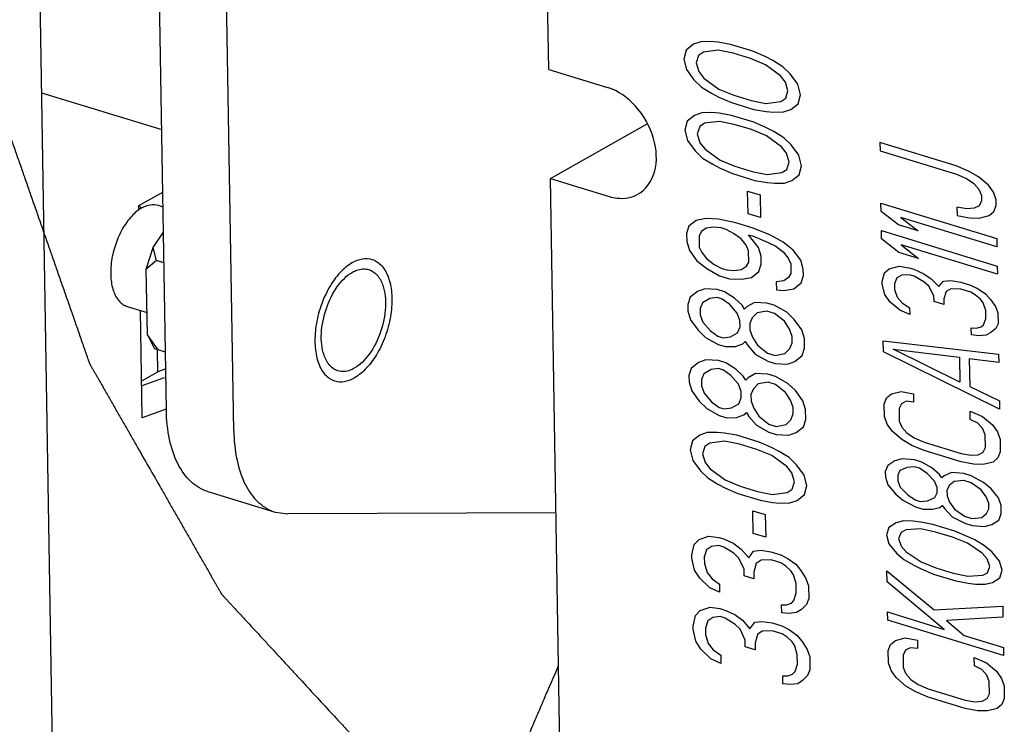
# Paper-space layout '177R0352_4_3' of a CAD drawing. Units: millimetres. Extents: x 0 to 864, y 0 to 559.
# Drawn here: x 660 to 671, y 455 to 463 of the extents above; entities that cross this region are included whole.
import ezdxf

# ---------------------------------------------------------------- set-up
doc = ezdxf.new("R2010")
doc.units = ezdxf.units.MM
doc.header["$LTSCALE"] = 47.498
doc.layers.get('0').update_dxf_attribs({"linetype": 'CONTINUOUS'})
for name, color, linetype in [('002___PRT_ALL_AXES', 7, 'CONTINUOUS'), ('02___PRT_ALL_AXES', 7, 'CONTINUOUS'), ('3_ALL_AXES', 7, 'CONTINUOUS'), ('7_ALL_FEATURES', 7, 'CONTINUOUS'), ('ROUNDS', 7, 'CONTINUOUS')]:
    doc.layers.add(name, color=color, linetype=linetype)

psp = doc.layouts.new('177R0352_4_3')

# ---------------------------------------------------------------- linework, layer by layer
at = {"color": 7, "linetype": 'CONTINUOUS'}
for p, q in [((660.043, 451.833), (659.794, 466.973)), ((661.136, 460.35), (661.254, 460.522)), ((661.06, 460.101), (661.136, 460.35)), ((661.177, 460.201), (661.136, 460.35)), ((661.177, 460.201), (661.06, 460.101)), ((661.26, 460.175), (661.177, 460.201)), ((661.072, 459.359), (661.06, 460.101)), ((661.072, 459.359), (661.154, 459.199)), ((661.194, 459.187), (661.072, 459.359)), ((661.194, 459.187), (661.154, 459.199)), ((661.192, 458.941), (661.188, 459.186)), ((661.277, 459.161), (661.194, 459.187)), ((661.008, 458.837), (661.192, 458.941)), ((661.28, 458.972), (661.192, 458.941)), ((661.264, 458.872), (661.009, 458.781))]:
    psp.add_line(p, q, dxfattribs=at)
at = {"color": 3, "linetype": 'CONTINUOUS'}
for p, q in [((660.976, 460.824), (661.247, 460.977)), ((660.976, 460.775), (660.976, 460.824)), ((660.976, 460.824), (661.007, 460.794)), ((661.015, 458.42), (660.995, 459.634)), ((661.284, 458.516), (661.015, 458.42))]:
    psp.add_line(p, q, dxfattribs=at)
at = {"color": 4, "linetype": 'CONTINUOUS'}
for points, knots in [([(658.652, 465.715), (658.694, 465.494), (658.756, 465.164), (658.839, 464.723), (658.901, 464.393), (658.963, 464.062), (659.025, 463.731), (659.077, 463.456), (659.119, 463.236), (659.15, 463.07), (659.181, 462.905), (659.207, 462.767), (659.228, 462.657), (659.243, 462.575), (659.259, 462.492), (659.272, 462.423), (659.282, 462.368), (659.29, 462.327), (659.296, 462.292), (659.301, 462.265), (659.305, 462.244), (659.309, 462.227), (659.311, 462.213), (659.313, 462.204), (659.314, 462.198), (659.315, 462.193), (659.315, 462.19), (659.316, 462.189), (659.316, 462.187), (659.317, 462.185), (659.318, 462.182), (659.319, 462.178), (659.322, 462.172), (659.324, 462.164), (659.328, 462.155), (659.332, 462.143), (659.339, 462.121), (659.35, 462.09), (659.363, 462.053), (659.376, 462.016), (659.389, 461.979), (659.406, 461.93), (659.427, 461.869), (659.462, 461.77), (659.505, 461.647), (659.556, 461.499), (659.608, 461.351), (659.66, 461.203), (659.711, 461.055), (659.78, 460.858), (659.866, 460.612), (659.952, 460.365), (660.021, 460.168), (660.072, 460.02), (660.124, 459.872), (660.176, 459.724), (660.219, 459.601), (660.253, 459.503), (660.279, 459.429), (660.305, 459.355), (660.326, 459.293), (660.343, 459.244), (660.356, 459.207), (660.369, 459.17), (660.382, 459.133), (660.393, 459.102), (660.4, 459.081), (660.405, 459.068), (660.408, 459.059), (660.41, 459.051), (660.413, 459.045), (660.414, 459.041), (660.415, 459.038), (660.416, 459.036), (660.416, 459.035), (660.417, 459.033), (660.418, 459.031), (660.42, 459.028), (660.423, 459.023), (660.427, 459.016), (660.432, 459.006), (660.44, 458.993), (660.448, 458.978), (660.46, 458.958), (660.475, 458.932), (660.492, 458.902), (660.516, 458.861), (660.545, 458.81), (660.58, 458.748), (660.615, 458.687), (660.65, 458.626), (660.685, 458.564), (660.732, 458.483), (660.791, 458.38), (660.861, 458.258), (660.954, 458.094), (661.071, 457.89), (661.188, 457.686), (661.282, 457.522), (661.352, 457.399), (661.422, 457.277), (661.493, 457.154), (661.563, 457.032), (661.621, 456.929), (661.668, 456.848), (661.703, 456.786), (661.738, 456.725), (661.773, 456.664), (661.802, 456.613), (661.826, 456.572), (661.843, 456.541), (661.858, 456.516), (661.87, 456.495), (661.879, 456.48), (661.887, 456.464), (661.895, 456.452), (661.9, 456.441), (661.904, 456.435), (661.907, 456.43), (661.909, 456.426), (661.911, 456.423), (661.912, 456.421), (661.913, 456.419), (661.914, 456.418), (661.914, 456.418), (661.915, 456.417), (661.917, 456.415), (661.919, 456.413), (661.922, 456.41), (661.925, 456.406), (661.93, 456.401), (661.937, 456.393), (661.946, 456.383), (661.957, 456.371), (661.968, 456.36), (661.982, 456.344), (662, 456.324), (662.022, 456.301), (662.051, 456.27), (662.087, 456.231), (662.131, 456.184), (662.174, 456.137), (662.217, 456.09), (662.275, 456.027), (662.348, 455.949), (662.435, 455.855), (662.521, 455.761), (662.608, 455.667), (662.695, 455.573), (662.811, 455.448), (662.955, 455.291), (663.1, 455.135), (663.216, 455.009), (663.303, 454.915), (663.375, 454.837), (663.433, 454.775), (663.476, 454.728), (663.52, 454.681), (663.563, 454.634), (663.606, 454.587), (663.643, 454.548), (663.672, 454.516), (663.69, 454.497), (663.704, 454.481), (663.715, 454.469), (663.726, 454.457), (663.737, 454.446), (663.746, 454.436), (663.752, 454.429), (663.756, 454.425), (663.758, 454.422), (663.761, 454.419), (663.763, 454.417), (663.765, 454.416), (663.765, 454.415), (663.766, 454.414), (663.767, 454.414), (663.768, 454.413), (663.77, 454.412), (663.773, 454.41), (663.777, 454.407), (663.782, 454.404), (663.789, 454.4), (663.797, 454.395), (663.808, 454.388), (663.82, 454.381), (663.837, 454.37), (663.858, 454.357), (663.883, 454.341), (663.909, 454.326), (663.942, 454.305), (663.985, 454.279), (664.035, 454.247), (664.086, 454.216), (664.153, 454.174), (664.237, 454.122), (664.338, 454.06), (664.439, 453.997), (664.54, 453.934), (664.675, 453.851), (664.843, 453.746), (665.011, 453.642), (665.146, 453.559), (665.247, 453.496), (665.348, 453.433), (665.449, 453.371), (665.533, 453.319), (665.601, 453.277), (665.651, 453.245), (665.702, 453.214), (665.744, 453.188), (665.777, 453.167), (665.803, 453.152), (665.828, 453.136), (665.849, 453.123), (665.866, 453.112), (665.878, 453.105), (665.889, 453.098), (665.897, 453.093), (665.904, 453.089), (665.909, 453.086), (665.913, 453.083), (665.916, 453.081), (665.918, 453.08), (665.919, 453.079), (665.92, 453.079), (665.921, 453.078), (665.922, 453.078), (665.924, 453.078), (665.926, 453.077), (665.93, 453.076), (665.933, 453.075), (665.938, 453.074), (665.946, 453.072), (665.958, 453.069), (665.972, 453.065), (665.986, 453.061), (666, 453.058), (666.019, 453.053), (666.042, 453.046), (666.08, 453.037), (666.127, 453.024), (666.183, 453.01), (666.239, 452.995), (666.296, 452.98), (666.352, 452.965), (666.427, 452.945), (666.521, 452.921), (666.633, 452.891), (666.783, 452.852), (666.971, 452.803), (667.196, 452.743), (667.421, 452.684), (667.646, 452.625), (667.946, 452.546), (668.171, 452.487), (668.321, 452.448)], [0, 0, 0, 0, 0.03125, 0.046875, 0.0625, 0.078125, 0.09375, 0.109375, 0.117188, 0.125, 0.132812, 0.140625, 0.144531, 0.148438, 0.152344, 0.15625, 0.158203, 0.160156, 0.162109, 0.163086, 0.164062, 0.165039, 0.165527, 0.166016, 0.16626, 0.166504, 0.166626, 0.166687, 0.166748, 0.16687, 0.166992, 0.167236, 0.16748, 0.167969, 0.168457, 0.168945, 0.169922, 0.171875, 0.173828, 0.175781, 0.177734, 0.179688, 0.183594, 0.1875, 0.195312, 0.203125, 0.210938, 0.21875, 0.226562, 0.234375, 0.25, 0.265625, 0.273438, 0.28125, 0.289062, 0.296875, 0.304688, 0.308594, 0.3125, 0.316406, 0.320312, 0.322266, 0.324219, 0.326172, 0.328125, 0.330078, 0.331055, 0.331543, 0.332031, 0.33252, 0.332764, 0.333008, 0.33313, 0.333252, 0.333313, 0.333374, 0.333496, 0.33374, 0.333984, 0.334473, 0.334961, 0.335938, 0.336914, 0.337891, 0.339844, 0.341797, 0.34375, 0.347656, 0.351562, 0.355469, 0.359375, 0.363281, 0.367188, 0.375, 0.382812, 0.390625, 0.40625, 0.421875, 0.429688, 0.4375, 0.445312, 0.453125, 0.460938, 0.46875, 0.472656, 0.476562, 0.480469, 0.484375, 0.488281, 0.490234, 0.492188, 0.494141, 0.495117, 0.496094, 0.49707, 0.498047, 0.498535, 0.499023, 0.499268, 0.499512, 0.499756, 0.499878, 0.499939, 0.5, 0.500061, 0.500122, 0.500244, 0.500488, 0.500732, 0.500977, 0.501465, 0.501953, 0.50293, 0.503906, 0.504883, 0.505859, 0.507812, 0.509766, 0.511719, 0.515625, 0.519531, 0.523438, 0.527344, 0.53125, 0.539062, 0.546875, 0.554688, 0.5625, 0.570312, 0.578125, 0.59375, 0.609375, 0.617188, 0.625, 0.632812, 0.636719, 0.640625, 0.644531, 0.648438, 0.652344, 0.65625, 0.658203, 0.660156, 0.661133, 0.662109, 0.663086, 0.664062, 0.665039, 0.665527, 0.665771, 0.666016, 0.66626, 0.666504, 0.666565, 0.666626, 0.666687, 0.666748, 0.66687, 0.666992, 0.667236, 0.66748, 0.667969, 0.668457, 0.668945, 0.669922, 0.670898, 0.671875, 0.673828, 0.675781, 0.677734, 0.679688, 0.683594, 0.6875, 0.691406, 0.695312, 0.703125, 0.710938, 0.71875, 0.726562, 0.734375, 0.75, 0.765625, 0.773438, 0.78125, 0.789062, 0.796875, 0.804688, 0.808594, 0.8125, 0.816406, 0.820312, 0.822266, 0.824219, 0.826172, 0.828125, 0.829102, 0.830078, 0.831055, 0.831543, 0.832031, 0.83252, 0.832764, 0.833008, 0.83313, 0.833252, 0.833313, 0.833374, 0.833435, 0.833496, 0.83374, 0.833984, 0.834229, 0.834473, 0.834961, 0.835938, 0.836914, 0.837891, 0.838867, 0.839844, 0.841797, 0.84375, 0.847656, 0.851562, 0.855469, 0.859375, 0.863281, 0.867188, 0.875, 0.882812, 0.890625, 0.90625, 0.921875, 0.9375, 0.953125, 0.96875, 1, 1, 1, 1]), ([(665.728, 455.608), (665.673, 455.481), (665.591, 455.291), (665.496, 455.07), (665.442, 454.943), (665.401, 454.848), (665.367, 454.769), (665.34, 454.706), (665.323, 454.666), (665.309, 454.635), (665.301, 454.615), (665.295, 454.601), (665.291, 454.593), (665.288, 454.585), (665.284, 454.575), (665.274, 454.551), (665.26, 454.515), (665.24, 454.467), (665.221, 454.418), (665.195, 454.354), (665.15, 454.242), (665.085, 454.081), (665.021, 453.92), (664.976, 453.808), (664.95, 453.744), (664.93, 453.696), (664.911, 453.647), (664.896, 453.611), (664.887, 453.587), (664.883, 453.577), (664.879, 453.569), (664.876, 453.561), (664.871, 453.547), (664.863, 453.526), (664.851, 453.494), (664.836, 453.453), (664.812, 453.388), (664.781, 453.307), (664.744, 453.209), (664.708, 453.111), (664.671, 453.014), (664.635, 452.916), (664.598, 452.818), (664.567, 452.737), (664.543, 452.672), (664.528, 452.631), (664.516, 452.599), (664.506, 452.574), (664.499, 452.554), (664.493, 452.538), (664.488, 452.526), (664.484, 452.513), (664.478, 452.497), (664.471, 452.476), (664.462, 452.452), (664.451, 452.419), (664.436, 452.377), (664.414, 452.312), (664.385, 452.229), (664.35, 452.131), (664.316, 452.032), (664.282, 451.933), (664.247, 451.835), (664.219, 451.752), (664.196, 451.686), (664.178, 451.637), (664.164, 451.596), (664.153, 451.563), (664.144, 451.538), (664.137, 451.518), (664.131, 451.501), (664.127, 451.491), (664.125, 451.483), (664.123, 451.478), (664.121, 451.474), (664.12, 451.47), (664.119, 451.467), (664.117, 451.46), (664.114, 451.45), (664.109, 451.437), (664.105, 451.423), (664.099, 451.405), (664.089, 451.374), (664.075, 451.329), (664.057, 451.275), (664.04, 451.221), (664.023, 451.167), (664, 451.095), (663.971, 451.005), (663.936, 450.897), (663.901, 450.789), (663.866, 450.681), (663.837, 450.591), (663.814, 450.519), (663.797, 450.465), (663.782, 450.42), (663.771, 450.384), (663.764, 450.361), (663.758, 450.343), (663.754, 450.332), (663.752, 450.324), (663.75, 450.32), (663.749, 450.315), (663.747, 450.31), (663.745, 450.301), (663.742, 450.291), (663.737, 450.274), (663.73, 450.252), (663.723, 450.226), (663.713, 450.192), (663.695, 450.132), (663.67, 450.046), (663.639, 449.943), (663.609, 449.841), (663.579, 449.738), (663.538, 449.6), (663.488, 449.429), (663.447, 449.292), (663.427, 449.223)], [0, 0, 0, 0, 0.0625, 0.09375, 0.109375, 0.125, 0.140625, 0.148438, 0.15625, 0.160156, 0.164062, 0.166016, 0.166992, 0.167969, 0.169922, 0.171875, 0.179688, 0.1875, 0.195312, 0.203125, 0.21875, 0.25, 0.28125, 0.296875, 0.304688, 0.3125, 0.320312, 0.328125, 0.330078, 0.332031, 0.333008, 0.333984, 0.335938, 0.339844, 0.34375, 0.351562, 0.359375, 0.375, 0.390625, 0.40625, 0.421875, 0.4375, 0.453125, 0.46875, 0.476562, 0.484375, 0.488281, 0.492188, 0.496094, 0.498047, 0.5, 0.501953, 0.503906, 0.507812, 0.511719, 0.515625, 0.523438, 0.53125, 0.546875, 0.5625, 0.578125, 0.59375, 0.609375, 0.625, 0.632812, 0.640625, 0.648438, 0.652344, 0.65625, 0.660156, 0.662109, 0.664062, 0.665039, 0.666016, 0.666504, 0.666992, 0.66748, 0.667969, 0.669922, 0.671875, 0.673828, 0.675781, 0.679688, 0.6875, 0.695312, 0.703125, 0.710938, 0.71875, 0.734375, 0.75, 0.765625, 0.78125, 0.796875, 0.804688, 0.8125, 0.820312, 0.824219, 0.828125, 0.830078, 0.832031, 0.833008, 0.833496, 0.833984, 0.834961, 0.835938, 0.837891, 0.839844, 0.84375, 0.847656, 0.851562, 0.859375, 0.875, 0.890625, 0.90625, 0.921875, 0.9375, 0.96875, 1, 1, 1, 1])]:
    psp.add_open_spline(points, degree=3, knots=knots, dxfattribs=at)
at = {"layer": '002___PRT_ALL_AXES', "color": 7, "linetype": 'CONTINUOUS'}
for p, q in [((661.196, 460.828), (661.25, 460.811)), ((660.845, 459.68), (661.068, 459.612))]:
    psp.add_line(p, q, dxfattribs=at)
for points, knots in [([(661.011, 460.799), (661.041, 460.815), (661.101, 460.839), (661.167, 460.837), (661.196, 460.828)], [0, 0, 0, 0, 0.531246, 1, 1, 1, 1]), ([(661.011, 460.799), (660.968, 460.774), (660.884, 460.702), (660.784, 460.56), (660.721, 460.418), (660.684, 460.294), (660.66, 460.17), (660.651, 460.023), (660.674, 459.885), (660.712, 459.795), (660.749, 459.742), (660.793, 459.702), (660.827, 459.686), (660.845, 459.68)], [0, 0, 0, 0, 0.115152, 0.250083, 0.397439, 0.472671, 0.547052, 0.687836, 0.811121, 0.864887, 0.913486, 0.957924, 1, 1, 1, 1]), ([(663.396, 460.178), (663.344, 460.148), (663.243, 460.062), (663.123, 459.892), (663.031, 459.685), (662.976, 459.463), (662.964, 459.247), (662.991, 459.081), (663.037, 458.973), (663.081, 458.909), (663.134, 458.862), (663.175, 458.842), (663.196, 458.836)], [0, 0, 0, 0, 0.115169, 0.25012, 0.397499, 0.546979, 0.687785, 0.811089, 0.864865, 0.913472, 0.957917, 1, 1, 1, 1]), ([(663.396, 460.178), (663.431, 460.198), (663.503, 460.227), (663.583, 460.223), (663.617, 460.213)], [0, 0, 0, 0, 0.531243, 1, 1, 1, 1]), ([(663.617, 460.213), (663.638, 460.206), (663.679, 460.187), (663.732, 460.139), (663.776, 460.076), (663.822, 459.967), (663.849, 459.802), (663.837, 459.586), (663.782, 459.363), (663.69, 459.157), (663.57, 458.987), (663.469, 458.9), (663.417, 458.871)], [0, 0, 0, 0, 0.042083, 0.086528, 0.135135, 0.188911, 0.312215, 0.453021, 0.602501, 0.74988, 0.884831, 1, 1, 1, 1]), ([(663.196, 458.836), (663.23, 458.825), (663.309, 458.822), (663.382, 458.851), (663.417, 458.871)], [0, 0, 0, 0, 0.468757, 1, 1, 1, 1])]:
    psp.add_open_spline(points, degree=3, knots=knots, dxfattribs=at)
at = {"layer": '02___PRT_ALL_AXES', "color": 3, "linetype": 'CONTINUOUS'}
for points, knots in [([(663.231, 458.951), (663.196, 458.961), (663.125, 459.011), (663.05, 459.162), (663.032, 459.389), (663.088, 459.659), (663.206, 459.902), (663.33, 460.031), (663.397, 460.069)], [0, 0, 0, 0, 0.086001, 0.188239, 0.380287, 0.602263, 0.819577, 1, 1, 1, 1]), ([(663.397, 460.069), (663.413, 460.078), (663.47, 460.105), (663.538, 460.111), (663.582, 460.098)], [0, 0, 0, 0, 0.278696, 1, 1, 1, 1]), ([(663.582, 460.098), (663.617, 460.087), (663.688, 460.037), (663.763, 459.887), (663.781, 459.659), (663.725, 459.389), (663.607, 459.147), (663.483, 459.018), (663.415, 458.98)], [0, 0, 0, 0, 0.086001, 0.188239, 0.380287, 0.602263, 0.819577, 1, 1, 1, 1]), ([(663.415, 458.98), (663.4, 458.971), (663.343, 458.944), (663.275, 458.937), (663.231, 458.951)], [0, 0, 0, 0, 0.278696, 1, 1, 1, 1])]:
    psp.add_open_spline(points, degree=3, knots=knots, dxfattribs=at)
at = {"layer": '3_ALL_AXES', "color": 7, "linetype": 'CONTINUOUS'}
for p, q in [((665.619, 462.365), (665.563, 465.77)), ((665.619, 462.365), (666.286, 462.161)), ((665.639, 461.13), (666.735, 461.749)), ((665.765, 453.441), (665.639, 461.13)), ((665.639, 461.13), (666.306, 460.926))]:
    psp.add_line(p, q, dxfattribs=at)
for points, knots in [([(666.63, 460.951), (666.721, 461.002), (666.863, 461.219), (666.829, 461.605), (666.636, 461.958), (666.408, 462.124), (666.286, 462.161)], [0, 0, 0, 0, 0.209523, 0.464159, 0.743727, 1, 1, 1, 1]), ([(666.306, 460.926), (666.335, 460.918), (666.442, 460.894), (666.56, 460.912), (666.63, 460.951)], [0, 0, 0, 0, 0.269314, 1, 1, 1, 1])]:
    psp.add_open_spline(points, degree=3, knots=knots, dxfattribs=at)
at = {"layer": '7_ALL_FEATURES', "color": 7, "linetype": 'CONTINUOUS'}
for p, q in [((667.258, 462.651), (667.175, 462.585)), ((667.342, 462.68), (667.258, 462.651)), ((667.454, 462.682), (667.342, 462.68)), ((667.538, 462.675), (667.454, 462.682)), ((667.678, 462.65), (667.538, 462.675)), ((667.931, 462.572), (667.678, 462.65)), ((667.175, 462.585), (667.149, 462.484)), ((667.316, 462.524), (667.29, 462.441)), ((667.372, 462.561), (667.316, 462.524)), ((667.539, 462.583), (667.372, 462.561)), ((667.708, 462.55), (667.539, 462.583)), ((667.905, 462.49), (667.708, 462.55)), ((668.072, 462.511), (667.931, 462.572)), ((668.157, 462.467), (668.072, 462.511)), ((667.149, 462.484), (667.179, 462.365)), ((667.29, 462.441), (667.319, 462.341)), ((668.074, 462.42), (667.905, 462.49)), ((668.244, 462.295), (668.074, 462.42)), ((668.27, 462.396), (668.157, 462.467)), ((668.355, 462.315), (668.27, 462.396)), ((667.179, 462.365), (667.265, 462.248)), ((667.319, 462.341), (667.377, 462.269)), ((668.301, 462.223), (668.244, 462.295)), ((668.441, 462.198), (668.355, 462.315)), ((667.265, 462.248), (667.35, 462.167)), ((667.377, 462.269), (667.547, 462.144)), ((668.33, 462.123), (668.301, 462.223)), ((668.471, 462.08), (668.441, 462.198)), ((667.35, 462.167), (667.463, 462.096)), ((667.463, 462.096), (667.548, 462.052)), ((667.547, 462.144), (667.716, 462.074)), ((667.716, 462.074), (667.912, 462.014)), ((668.304, 462.04), (668.33, 462.123)), ((668.445, 461.978), (668.471, 462.08)), ((667.548, 462.052), (667.689, 461.991)), ((667.689, 461.991), (667.942, 461.914)), ((667.912, 462.014), (668.081, 461.98)), ((668.081, 461.98), (668.248, 462.002)), ((668.248, 462.002), (668.304, 462.04)), ((668.362, 461.913), (668.445, 461.978)), ((667.272, 461.845), (667.189, 461.78)), ((667.355, 461.875), (667.272, 461.845)), ((667.467, 461.877), (667.355, 461.875)), ((667.551, 461.869), (667.467, 461.877)), ((667.691, 461.845), (667.551, 461.869)), ((667.944, 461.767), (667.691, 461.845)), ((667.942, 461.914), (668.082, 461.889)), ((668.082, 461.889), (668.166, 461.881)), ((668.166, 461.881), (668.278, 461.884)), ((668.278, 461.884), (668.362, 461.913)), ((667.189, 461.78), (667.162, 461.678)), ((667.385, 461.756), (667.33, 461.718)), ((667.553, 461.778), (667.385, 461.756)), ((667.721, 461.744), (667.553, 461.778)), ((667.918, 461.684), (667.721, 461.744)), ((668.085, 461.706), (667.944, 461.767)), ((667.162, 461.678), (667.192, 461.56)), ((667.33, 461.718), (667.303, 461.635)), ((667.303, 461.635), (667.333, 461.535)), ((668.087, 461.614), (667.918, 461.684)), ((668.17, 461.662), (668.085, 461.706)), ((668.257, 461.49), (668.087, 461.614)), ((668.283, 461.591), (668.17, 461.662)), ((667.192, 461.56), (667.278, 461.443)), ((667.333, 461.535), (667.39, 461.463)), ((668.368, 461.51), (668.283, 461.591)), ((668.454, 461.393), (668.368, 461.51)), ((669.372, 461.538), (669.373, 461.445)), ((670.237, 461.274), (669.372, 461.538)), ((667.278, 461.443), (667.363, 461.362)), ((667.39, 461.463), (667.56, 461.338)), ((668.314, 461.417), (668.257, 461.49)), ((668.344, 461.317), (668.314, 461.417)), ((668.484, 461.274), (668.454, 461.393)), ((669.373, 461.445), (670.239, 461.18)), ((667.363, 461.362), (667.477, 461.291)), ((667.477, 461.291), (667.561, 461.247)), ((667.56, 461.338), (667.729, 461.269)), ((668.317, 461.234), (668.344, 461.317)), ((667.561, 461.247), (667.702, 461.186)), ((667.702, 461.186), (667.955, 461.108)), ((667.729, 461.269), (667.926, 461.208)), ((667.926, 461.208), (668.094, 461.175)), ((668.094, 461.175), (668.262, 461.197)), ((668.262, 461.197), (668.317, 461.234)), ((668.375, 461.107), (668.458, 461.173)), ((668.458, 461.173), (668.484, 461.274)), ((670.377, 461.215), (670.237, 461.274)), ((670.239, 461.18), (670.351, 461.13)), ((670.489, 461.15), (670.377, 461.215)), ((667.955, 461.108), (668.096, 461.084)), ((668.096, 461.084), (668.18, 461.076)), ((668.18, 461.076), (668.292, 461.078)), ((668.292, 461.078), (668.375, 461.107)), ((670.351, 461.13), (670.435, 461.073)), ((670.435, 461.073), (670.492, 461.01)), ((670.602, 461.053), (670.489, 461.15)), ((670.659, 460.974), (670.602, 461.053)), ((667.878, 460.731), (667.873, 460.988)), ((667.873, 460.988), (668.014, 460.945)), ((668.014, 460.945), (668.018, 460.688)), ((670.492, 461.01), (670.521, 460.939)), ((670.688, 460.887), (670.659, 460.974)), ((669.384, 460.758), (669.383, 460.852)), ((669.383, 460.852), (670.695, 460.45)), ((670.522, 460.876), (670.495, 460.822)), ((670.521, 460.939), (670.522, 460.876)), ((670.689, 460.825), (670.688, 460.887)), ((668.018, 460.688), (667.878, 460.731)), ((669.581, 460.605), (669.384, 460.758)), ((670.245, 460.806), (670.247, 460.712)), ((670.356, 460.787), (670.245, 460.806)), ((670.44, 460.793), (670.356, 460.787)), ((670.495, 460.822), (670.44, 460.793)), ((670.608, 460.71), (670.663, 460.755)), ((670.663, 460.755), (670.689, 460.825)), ((667.291, 460.656), (667.208, 460.59)), ((667.403, 460.676), (667.291, 460.656)), ((667.543, 460.67), (667.403, 460.676)), ((667.739, 460.628), (667.543, 460.67)), ((667.936, 460.568), (667.739, 460.628)), ((669.608, 460.69), (669.805, 460.536)), ((670.697, 460.357), (669.608, 460.69)), ((670.247, 460.712), (670.386, 460.685)), ((670.386, 460.685), (670.497, 460.682)), ((670.497, 460.682), (670.608, 460.71)), ((667.208, 460.59), (667.182, 460.507)), ((667.182, 460.507), (667.183, 460.416)), ((667.349, 460.529), (667.322, 460.482)), ((667.405, 460.566), (667.349, 460.529)), ((667.488, 460.577), (667.405, 460.566)), ((667.572, 460.57), (667.488, 460.577)), ((667.629, 460.553), (667.572, 460.57)), ((667.713, 460.508), (667.629, 460.553)), ((667.798, 460.446), (667.713, 460.508)), ((668.133, 460.489), (667.936, 460.568)), ((669.39, 460.446), (669.388, 460.54)), ((669.388, 460.54), (670.701, 460.138)), ((669.805, 460.536), (669.581, 460.605)), ((667.183, 460.416), (667.213, 460.315)), ((667.322, 460.482), (667.324, 460.354)), ((667.855, 460.374), (667.798, 460.446)), ((667.996, 460.349), (667.881, 460.493)), ((667.881, 460.493), (667.938, 460.476)), ((667.938, 460.476), (668.107, 460.406)), ((668.107, 460.406), (668.191, 460.362)), ((668.275, 460.41), (668.133, 460.489)), ((668.388, 460.32), (668.275, 460.41)), ((669.587, 460.293), (669.39, 460.446)), ((670.695, 460.45), (670.697, 460.357)), ((667.213, 460.315), (667.299, 460.198)), ((667.324, 460.354), (667.353, 460.291)), ((667.353, 460.291), (667.41, 460.219)), ((667.884, 460.31), (667.855, 460.374)), ((667.887, 460.182), (667.884, 460.31)), ((668.025, 460.249), (667.996, 460.349)), ((668.191, 460.362), (668.276, 460.3)), ((668.276, 460.3), (668.334, 460.228)), ((668.474, 460.203), (668.388, 460.32)), ((669.81, 460.224), (669.587, 460.293)), ((669.613, 460.378), (669.81, 460.224)), ((670.702, 460.045), (669.613, 460.378)), ((667.299, 460.198), (667.412, 460.109)), ((667.41, 460.219), (667.495, 460.156)), ((667.859, 460.136), (667.887, 460.182)), ((668.027, 460.158), (668.025, 460.249)), ((668.334, 460.228), (668.363, 460.164)), ((668.363, 460.164), (668.364, 460.054)), ((668.503, 460.103), (668.474, 460.203)), ((667.412, 460.109), (667.553, 460.029)), ((667.495, 460.156), (667.58, 460.112)), ((667.58, 460.112), (667.636, 460.095)), ((667.636, 460.095), (667.72, 460.087)), ((667.72, 460.087), (667.804, 460.098)), ((667.804, 460.098), (667.859, 460.136)), ((667.917, 460.009), (668, 460.075)), ((668, 460.075), (668.027, 460.158)), ((668.364, 460.054), (668.337, 460.008)), ((668.505, 460.03), (668.503, 460.103)), ((669.398, 459.962), (669.424, 460.063)), ((669.424, 460.063), (669.478, 460.108)), ((669.478, 460.108), (669.589, 460.137)), ((669.589, 460.137), (669.701, 460.118)), ((669.701, 460.118), (669.756, 460.101)), ((669.756, 460.101), (669.868, 460.051)), ((669.868, 460.051), (669.953, 459.995)), ((670.701, 460.138), (670.702, 460.045)), ((667.553, 460.029), (667.666, 459.995)), ((667.666, 459.995), (667.806, 459.988)), ((667.806, 459.988), (667.917, 460.009)), ((668.282, 459.97), (668.198, 459.96)), ((668.198, 459.96), (668.2, 459.868)), ((668.337, 460.008), (668.282, 459.97)), ((668.395, 459.881), (668.478, 459.947)), ((668.478, 459.947), (668.505, 460.03)), ((669.398, 459.931), (669.398, 459.962)), ((669.564, 460.005), (669.537, 459.935)), ((669.619, 460.035), (669.564, 460.005)), ((669.702, 460.04), (669.619, 460.035)), ((669.758, 460.023), (669.702, 460.04)), ((669.87, 459.958), (669.758, 460.023)), ((669.926, 459.909), (669.87, 459.958)), ((669.953, 459.995), (670.038, 459.906)), ((670.038, 459.906), (670.092, 459.967)), ((670.092, 459.967), (670.175, 459.973)), ((670.175, 459.973), (670.287, 459.954)), ((670.287, 459.954), (670.398, 459.92)), ((667.304, 459.85), (667.221, 459.785)), ((667.388, 459.879), (667.304, 459.85)), ((667.528, 459.873), (667.388, 459.879)), ((667.612, 459.847), (667.528, 459.873)), ((667.725, 459.776), (667.612, 459.847)), ((668.2, 459.868), (668.284, 459.861)), ((668.284, 459.861), (668.395, 459.881)), ((669.428, 459.814), (669.398, 459.931)), ((669.537, 459.935), (669.538, 459.873)), ((669.538, 459.873), (669.567, 459.786)), ((669.984, 459.799), (669.926, 459.909)), ((670.122, 459.85), (670.095, 459.765)), ((670.177, 459.879), (670.122, 459.85)), ((670.288, 459.876), (670.177, 459.879)), ((670.4, 459.842), (670.288, 459.876)), ((670.398, 459.92), (670.483, 459.879)), ((670.456, 459.81), (670.4, 459.842)), ((670.483, 459.879), (670.567, 459.822)), ((667.221, 459.785), (667.195, 459.702)), ((667.362, 459.723), (667.335, 459.659)), ((667.446, 459.771), (667.362, 459.723)), ((667.529, 459.782), (667.446, 459.771)), ((667.586, 459.764), (667.529, 459.782)), ((667.671, 459.702), (667.586, 459.764)), ((667.811, 459.696), (667.725, 459.776)), ((667.95, 459.726), (667.867, 459.678)), ((668.09, 459.719), (667.95, 459.726)), ((668.174, 459.694), (668.09, 459.719)), ((669.485, 459.734), (669.428, 459.814)), ((669.597, 459.637), (669.485, 459.734)), ((669.567, 459.786), (669.624, 459.723)), ((669.624, 459.723), (669.708, 459.666)), ((669.985, 459.736), (669.984, 459.799)), ((670.096, 459.702), (669.985, 459.736)), ((670.095, 459.765), (670.096, 459.702)), ((670.512, 459.761), (670.456, 459.81)), ((670.541, 459.722), (670.512, 459.761)), ((670.57, 459.635), (670.541, 459.722)), ((670.567, 459.822), (670.623, 459.758)), ((670.623, 459.758), (670.68, 459.679)), ((667.195, 459.702), (667.196, 459.629)), ((667.196, 459.629), (667.226, 459.528)), ((667.335, 459.659), (667.337, 459.586)), ((667.756, 459.603), (667.671, 459.702)), ((667.785, 459.521), (667.756, 459.603)), ((667.839, 459.65), (667.811, 459.696)), ((667.867, 459.678), (667.839, 459.65)), ((667.98, 459.607), (667.925, 459.551)), ((668.092, 459.628), (667.98, 459.607)), ((668.176, 459.602), (668.092, 459.628)), ((668.316, 459.614), (668.174, 459.694)), ((668.401, 459.533), (668.316, 459.614)), ((669.709, 459.588), (669.597, 459.637)), ((669.708, 459.666), (669.709, 459.588)), ((670.571, 459.541), (670.57, 459.635)), ((670.68, 459.679), (670.709, 459.608)), ((670.709, 459.608), (670.711, 459.483)), ((667.226, 459.528), (667.312, 459.411)), ((667.337, 459.586), (667.366, 459.504)), ((667.366, 459.504), (667.452, 459.405)), ((667.787, 459.448), (667.785, 459.521)), ((667.925, 459.551), (667.898, 459.487)), ((668.289, 459.513), (668.176, 459.602)), ((668.347, 459.422), (668.289, 459.513)), ((668.487, 459.416), (668.401, 459.533)), ((670.545, 459.472), (670.571, 459.541)), ((667.312, 459.411), (667.397, 459.33)), ((667.452, 459.405), (667.537, 459.342)), ((667.677, 459.336), (667.76, 459.383)), ((667.76, 459.383), (667.787, 459.448)), ((667.898, 459.487), (667.899, 459.414)), ((667.899, 459.414), (667.928, 459.332)), ((668.376, 459.341), (668.347, 459.422)), ((668.516, 459.316), (668.487, 459.416)), ((670.408, 459.359), (670.406, 459.437)), ((670.406, 459.437), (670.462, 459.435)), ((670.462, 459.435), (670.517, 459.449)), ((670.517, 459.449), (670.545, 459.472)), ((670.63, 459.384), (670.574, 459.354)), ((670.684, 459.429), (670.63, 459.384)), ((670.711, 459.483), (670.684, 459.429)), ((667.397, 459.33), (667.538, 459.251)), ((667.537, 459.342), (667.593, 459.325)), ((667.593, 459.325), (667.677, 459.336)), ((667.818, 459.256), (667.845, 459.284)), ((667.845, 459.284), (667.874, 459.239)), ((667.928, 459.332), (667.986, 459.241)), ((668.377, 459.267), (668.376, 459.341)), ((668.518, 459.206), (668.516, 459.316)), ((669.411, 459.167), (669.409, 459.292)), ((669.409, 459.292), (670.717, 459.14)), ((670.491, 459.349), (670.408, 459.359)), ((670.574, 459.354), (670.491, 459.349)), ((667.538, 459.251), (667.622, 459.225)), ((667.622, 459.225), (667.734, 459.227)), ((667.734, 459.227), (667.818, 459.256)), ((667.874, 459.239), (667.96, 459.14)), ((667.986, 459.241), (668.099, 459.152)), ((668.295, 459.147), (668.35, 459.203)), ((668.35, 459.203), (668.377, 459.267)), ((668.492, 459.123), (668.518, 459.206)), ((670.727, 458.516), (669.411, 459.167)), ((670.278, 458.824), (669.521, 459.195)), ((669.521, 459.195), (670.273, 459.105)), ((667.318, 459.045), (667.235, 458.979)), ((667.401, 459.074), (667.318, 459.045)), ((667.541, 459.068), (667.401, 459.074)), ((667.625, 459.042), (667.541, 459.068)), ((667.96, 459.14), (668.101, 459.06)), ((668.099, 459.152), (668.184, 459.126)), ((668.101, 459.06), (668.185, 459.035)), ((668.184, 459.126), (668.295, 459.147)), ((668.325, 459.028), (668.409, 459.057)), ((668.409, 459.057), (668.492, 459.123)), ((670.273, 459.105), (670.278, 458.824)), ((670.384, 459.086), (670.39, 458.774)), ((670.718, 459.046), (670.384, 459.086)), ((670.717, 459.14), (670.718, 459.046)), ((667.235, 458.979), (667.208, 458.896)), ((667.459, 458.965), (667.376, 458.918)), ((667.543, 458.976), (667.459, 458.965)), ((667.599, 458.959), (667.543, 458.976)), ((667.684, 458.897), (667.599, 458.959)), ((667.739, 458.971), (667.625, 459.042)), ((667.824, 458.89), (667.739, 458.971)), ((668.185, 459.035), (668.325, 459.028)), ((667.208, 458.896), (667.209, 458.823)), ((667.209, 458.823), (667.239, 458.723)), ((667.376, 458.918), (667.349, 458.853)), ((667.349, 458.853), (667.35, 458.78)), ((667.769, 458.798), (667.684, 458.897)), ((667.853, 458.845), (667.824, 458.89)), ((667.88, 458.873), (667.853, 458.845)), ((667.963, 458.92), (667.88, 458.873)), ((668.103, 458.914), (667.963, 458.92)), ((668.105, 458.823), (667.993, 458.802)), ((668.188, 458.888), (668.103, 458.914)), ((668.189, 458.797), (668.105, 458.823)), ((668.329, 458.809), (668.188, 458.888)), ((667.239, 458.723), (667.325, 458.606)), ((667.35, 458.78), (667.379, 458.698)), ((667.799, 458.716), (667.769, 458.798)), ((667.8, 458.643), (667.799, 458.716)), ((667.938, 458.746), (667.911, 458.681)), ((667.993, 458.802), (667.938, 458.746)), ((668.303, 458.707), (668.189, 458.797)), ((668.414, 458.728), (668.329, 458.809)), ((668.5, 458.611), (668.414, 458.728)), ((669.502, 458.689), (669.612, 458.717)), ((669.612, 458.717), (669.752, 458.69)), ((670.39, 458.774), (670.726, 458.609)), ((667.325, 458.606), (667.41, 458.525)), ((667.379, 458.698), (667.465, 458.599)), ((667.465, 458.599), (667.55, 458.537)), ((667.773, 458.578), (667.8, 458.643)), ((667.911, 458.681), (667.912, 458.608)), ((667.912, 458.608), (667.942, 458.526)), ((668.36, 458.617), (668.303, 458.707)), ((668.389, 458.535), (668.36, 458.617)), ((668.53, 458.511), (668.5, 458.611)), ((669.42, 458.574), (669.447, 458.643)), ((669.447, 458.643), (669.502, 458.689)), ((669.67, 458.606), (669.615, 458.576)), ((669.753, 458.596), (669.67, 458.606)), ((669.752, 458.69), (669.753, 458.596)), ((670.726, 458.609), (670.727, 458.516)), ((667.41, 458.525), (667.551, 458.445)), ((667.55, 458.537), (667.606, 458.52)), ((667.606, 458.52), (667.69, 458.531)), ((667.69, 458.531), (667.773, 458.578)), ((667.942, 458.526), (667.999, 458.436)), ((668.39, 458.462), (668.389, 458.535)), ((668.531, 458.401), (668.53, 458.511)), ((669.423, 458.433), (669.42, 458.574)), ((669.615, 458.576), (669.588, 458.523)), ((669.588, 458.523), (669.59, 458.382)), ((670.396, 458.4), (670.394, 458.493)), ((670.394, 458.493), (670.534, 458.435)), ((667.551, 458.445), (667.636, 458.42)), ((667.636, 458.42), (667.748, 458.422)), ((667.748, 458.422), (667.831, 458.451)), ((667.831, 458.451), (667.859, 458.479)), ((667.859, 458.479), (667.887, 458.434)), ((667.887, 458.434), (667.973, 458.335)), ((667.999, 458.436), (668.113, 458.347)), ((668.309, 458.341), (668.364, 458.397)), ((668.364, 458.397), (668.39, 458.462)), ((668.505, 458.318), (668.531, 458.401)), ((669.452, 458.347), (669.423, 458.433)), ((669.59, 458.382), (669.619, 458.311)), ((670.48, 458.359), (670.396, 458.4)), ((670.534, 458.435), (670.647, 458.339)), ((667.973, 458.335), (668.114, 458.255)), ((668.113, 458.347), (668.197, 458.321)), ((668.197, 458.321), (668.309, 458.341)), ((668.422, 458.252), (668.505, 458.318)), ((669.509, 458.267), (669.452, 458.347)), ((669.621, 458.171), (669.509, 458.267)), ((669.619, 458.311), (669.676, 458.247)), ((670.536, 458.295), (670.48, 458.359)), ((670.565, 458.224), (670.536, 458.295)), ((670.647, 458.339), (670.704, 458.259)), ((667.248, 458.156), (667.222, 458.054)), ((667.331, 458.221), (667.248, 458.156)), ((667.415, 458.251), (667.331, 458.221)), ((667.526, 458.253), (667.415, 458.251)), ((667.612, 458.154), (667.445, 458.132)), ((667.611, 458.245), (667.526, 458.253)), ((667.751, 458.221), (667.611, 458.245)), ((667.78, 458.12), (667.612, 458.154)), ((668.004, 458.143), (667.751, 458.221)), ((668.114, 458.255), (668.198, 458.229)), ((668.198, 458.229), (668.338, 458.223)), ((668.338, 458.223), (668.422, 458.252)), ((669.734, 458.105), (669.621, 458.171)), ((669.676, 458.247), (669.76, 458.191)), ((669.76, 458.191), (669.872, 458.141)), ((670.568, 458.083), (670.565, 458.224)), ((670.704, 458.259), (670.733, 458.172)), ((670.733, 458.172), (670.735, 458.032)), ((667.222, 458.054), (667.252, 457.936)), ((667.389, 458.094), (667.363, 458.011)), ((667.445, 458.132), (667.389, 458.094)), ((667.977, 458.06), (667.78, 458.12)), ((668.146, 457.99), (667.977, 458.06)), ((668.145, 458.082), (668.004, 458.143)), ((668.23, 458.038), (668.145, 458.082)), ((669.874, 458.047), (669.734, 458.105)), ((669.872, 458.141), (670.291, 458.013)), ((670.292, 457.919), (669.874, 458.047)), ((670.541, 458.029), (670.568, 458.083)), ((667.252, 457.936), (667.338, 457.819)), ((667.363, 458.011), (667.392, 457.911)), ((668.316, 457.865), (668.146, 457.99)), ((668.343, 457.967), (668.23, 458.038)), ((668.428, 457.886), (668.343, 457.967)), ((669.542, 457.931), (669.46, 457.879)), ((669.625, 457.952), (669.542, 457.931)), ((669.764, 457.941), (669.625, 457.952)), ((669.848, 457.915), (669.764, 457.941)), ((670.291, 458.013), (670.402, 457.994)), ((670.402, 457.994), (670.486, 458)), ((670.486, 458), (670.541, 458.029)), ((670.708, 457.963), (670.654, 457.917)), ((670.735, 458.032), (670.708, 457.963)), ((667.338, 457.819), (667.423, 457.738)), ((667.392, 457.911), (667.449, 457.839)), ((667.449, 457.839), (667.619, 457.714)), ((668.373, 457.793), (668.316, 457.865)), ((668.514, 457.769), (668.428, 457.886)), ((669.46, 457.879), (669.433, 457.809)), ((669.599, 457.82), (669.573, 457.767)), ((669.682, 457.857), (669.599, 457.82)), ((669.765, 457.863), (669.682, 457.857)), ((669.821, 457.846), (669.765, 457.863)), ((669.906, 457.789), (669.821, 457.846)), ((669.96, 457.85), (669.848, 457.915)), ((670.045, 457.777), (669.96, 457.85)), ((670.432, 457.892), (670.292, 457.919)), ((670.543, 457.889), (670.432, 457.892)), ((670.654, 457.917), (670.543, 457.889)), ((667.423, 457.738), (667.536, 457.667)), ((667.619, 457.714), (667.788, 457.645)), ((668.403, 457.693), (668.373, 457.793)), ((668.544, 457.65), (668.514, 457.769)), ((669.433, 457.809), (669.434, 457.747)), ((669.434, 457.747), (669.463, 457.66)), ((669.573, 457.767), (669.574, 457.704)), ((669.99, 457.701), (669.906, 457.789)), ((670.073, 457.738), (670.045, 457.777)), ((670.101, 457.76), (670.073, 457.738)), ((670.183, 457.797), (670.101, 457.76)), ((670.322, 457.786), (670.183, 457.797)), ((670.324, 457.708), (670.213, 457.695)), ((670.406, 457.76), (670.322, 457.786)), ((670.407, 457.682), (670.324, 457.708)), ((670.546, 457.686), (670.406, 457.76)), ((667.536, 457.667), (667.621, 457.623)), ((667.621, 457.623), (667.762, 457.562)), ((667.788, 457.645), (667.985, 457.584)), ((668.321, 457.573), (668.377, 457.61)), ((668.377, 457.61), (668.403, 457.693)), ((668.517, 457.549), (668.544, 457.65)), ((669.463, 457.66), (669.548, 457.557)), ((669.574, 457.704), (669.602, 457.633)), ((669.602, 457.633), (669.687, 457.545)), ((670.019, 457.63), (669.99, 457.701)), ((670.02, 457.568), (670.019, 457.63)), ((670.158, 457.65), (670.131, 457.596)), ((670.131, 457.596), (670.132, 457.533)), ((670.213, 457.695), (670.158, 457.65)), ((670.52, 457.601), (670.407, 457.682)), ((670.577, 457.522), (670.52, 457.601)), ((670.631, 457.614), (670.546, 457.686)), ((670.716, 457.51), (670.631, 457.614)), ((667.762, 457.562), (668.015, 457.484)), ((667.985, 457.584), (668.154, 457.551)), ((668.015, 457.484), (668.155, 457.46)), ((668.154, 457.551), (668.321, 457.573)), ((668.351, 457.454), (668.435, 457.483)), ((668.435, 457.483), (668.517, 457.549)), ((669.548, 457.557), (669.633, 457.484)), ((669.633, 457.484), (669.773, 457.41)), ((669.687, 457.545), (669.772, 457.488)), ((669.772, 457.488), (669.827, 457.471)), ((669.911, 457.477), (669.993, 457.514)), ((669.993, 457.514), (670.02, 457.568)), ((670.132, 457.533), (670.161, 457.462)), ((670.606, 457.451), (670.577, 457.522)), ((670.745, 457.424), (670.716, 457.51)), ((668.155, 457.46), (668.239, 457.452)), ((668.239, 457.452), (668.351, 457.454)), ((669.773, 457.41), (669.857, 457.385)), ((669.827, 457.471), (669.911, 457.477)), ((669.857, 457.385), (669.968, 457.382)), ((669.968, 457.382), (670.051, 457.403)), ((670.051, 457.403), (670.078, 457.426)), ((670.078, 457.426), (670.107, 457.386)), ((670.107, 457.386), (670.191, 457.298)), ((670.161, 457.462), (670.218, 457.383)), ((670.218, 457.383), (670.33, 457.302)), ((670.58, 457.334), (670.607, 457.388)), ((670.607, 457.388), (670.606, 457.451)), ((670.747, 457.33), (670.745, 457.424)), ((667.937, 457.107), (667.933, 457.364)), ((667.933, 457.364), (668.073, 457.321)), ((668.073, 457.321), (668.078, 457.064)), ((670.191, 457.298), (670.332, 457.224)), ((670.33, 457.302), (670.414, 457.276)), ((670.414, 457.276), (670.525, 457.289)), ((670.525, 457.289), (670.58, 457.334)), ((670.638, 457.208), (670.72, 457.26)), ((670.72, 457.26), (670.747, 457.33)), ((669.471, 457.177), (669.445, 457.092)), ((669.554, 457.229), (669.471, 457.177)), ((669.637, 457.25), (669.554, 457.229)), ((669.748, 457.247), (669.637, 457.25)), ((669.833, 457.159), (669.666, 457.148)), ((669.831, 457.237), (669.748, 457.247)), ((669.971, 457.21), (669.831, 457.237)), ((670, 457.124), (669.833, 457.159)), ((670.222, 457.133), (669.971, 457.21)), ((670.332, 457.224), (670.415, 457.198)), ((670.415, 457.198), (670.555, 457.187)), ((670.555, 457.187), (670.638, 457.208)), ((667.267, 456.984), (667.323, 457.04)), ((667.323, 457.04), (667.434, 457.079)), ((667.434, 457.079), (667.546, 457.063)), ((667.546, 457.063), (667.602, 457.046)), ((667.602, 457.046), (667.715, 456.993)), ((668.078, 457.064), (667.937, 457.107)), ((669.445, 457.092), (669.474, 456.989)), ((669.611, 457.118), (669.584, 457.049)), ((669.584, 457.049), (669.614, 456.962)), ((669.666, 457.148), (669.611, 457.118)), ((670.195, 457.064), (670, 457.124)), ((670.363, 456.997), (670.195, 457.064)), ((670.362, 457.075), (670.222, 457.133)), ((670.446, 457.034), (670.362, 457.075)), ((667.241, 456.865), (667.267, 456.984)), ((667.464, 456.961), (667.408, 456.923)), ((667.548, 456.971), (667.464, 456.961)), ((667.604, 456.954), (667.548, 456.971)), ((667.717, 456.883), (667.604, 456.954)), ((667.715, 456.993), (667.8, 456.931)), ((667.8, 456.931), (667.886, 456.832)), ((669.474, 456.989), (669.559, 456.886)), ((669.614, 456.962), (669.67, 456.898)), ((670.532, 456.883), (670.363, 456.997)), ((670.558, 456.968), (670.446, 457.034)), ((670.643, 456.896), (670.558, 456.968)), ((667.242, 456.828), (667.241, 456.865)), ((667.272, 456.691), (667.242, 456.828)), ((667.408, 456.923), (667.382, 456.84)), ((667.382, 456.84), (667.383, 456.767)), ((667.774, 456.829), (667.717, 456.883)), ((667.832, 456.702), (667.774, 456.829)), ((667.886, 456.832), (667.94, 456.906)), ((667.94, 456.906), (668.024, 456.917)), ((668.024, 456.917), (668.136, 456.901)), ((668.136, 456.901), (668.249, 456.866)), ((668.249, 456.866), (668.333, 456.822)), ((668.333, 456.822), (668.418, 456.76)), ((669.559, 456.886), (669.644, 456.813)), ((669.67, 456.898), (669.839, 456.785)), ((670.588, 456.819), (670.532, 456.883)), ((670.618, 456.733), (670.588, 456.819)), ((670.728, 456.792), (670.643, 456.896)), ((667.383, 456.767), (667.413, 456.667)), ((667.833, 456.629), (667.832, 456.702)), ((667.971, 456.769), (667.944, 456.668)), ((668.026, 456.807), (667.971, 456.769)), ((668.138, 456.809), (668.026, 456.807)), ((668.25, 456.775), (668.138, 456.809)), ((668.307, 456.739), (668.25, 456.775)), ((668.364, 456.685), (668.307, 456.739)), ((668.418, 456.76), (668.476, 456.688)), ((669.644, 456.813), (669.756, 456.748)), ((669.756, 456.748), (669.84, 456.707)), ((669.839, 456.785), (670.007, 456.718)), ((669.84, 456.707), (669.98, 456.648)), ((670.007, 456.718), (670.202, 456.658)), ((670.591, 456.663), (670.618, 456.733)), ((670.757, 456.69), (670.728, 456.792)), ((667.33, 456.601), (667.272, 456.691)), ((667.443, 456.493), (667.33, 456.601)), ((667.413, 456.667), (667.47, 456.595)), ((667.47, 456.595), (667.555, 456.532)), ((667.945, 456.595), (667.833, 456.629)), ((667.944, 456.668), (667.945, 456.595)), ((668.392, 456.64), (668.364, 456.685)), ((668.422, 456.54), (668.392, 456.64)), ((668.476, 456.688), (668.533, 456.597)), ((668.533, 456.597), (668.562, 456.515)), ((669.453, 456.561), (669.451, 456.686)), ((669.451, 456.686), (669.987, 456.243)), ((669.98, 456.648), (670.231, 456.572)), ((670.202, 456.658), (670.369, 456.623)), ((670.369, 456.623), (670.536, 456.634)), ((670.536, 456.634), (670.591, 456.663)), ((670.648, 456.553), (670.731, 456.605)), ((670.731, 456.605), (670.757, 456.69)), ((667.556, 456.441), (667.443, 456.493)), ((667.555, 456.532), (667.556, 456.441)), ((668.424, 456.43), (668.422, 456.54)), ((668.562, 456.515), (668.565, 456.369)), ((670.101, 456.021), (669.453, 456.561)), ((670.231, 456.572), (670.371, 456.545)), ((670.371, 456.545), (670.454, 456.535)), ((670.454, 456.535), (670.565, 456.532)), ((670.565, 456.532), (670.648, 456.553)), ((668.397, 456.347), (668.424, 456.43)), ((668.565, 456.369), (668.538, 456.304)), ((667.336, 456.235), (667.447, 456.274)), ((667.447, 456.274), (667.559, 456.258)), ((667.559, 456.258), (667.615, 456.24)), ((668.258, 456.299), (668.314, 456.3)), ((668.26, 456.207), (668.258, 456.299)), ((668.314, 456.3), (668.37, 456.319)), ((668.37, 456.319), (668.397, 456.347)), ((668.538, 456.304), (668.483, 456.248)), ((669.987, 456.243), (670.764, 456.285)), ((670.764, 456.285), (670.766, 456.16)), ((667.255, 456.059), (667.281, 456.179)), ((667.281, 456.179), (667.336, 456.235)), ((667.477, 456.155), (667.422, 456.118)), ((667.561, 456.166), (667.477, 456.155)), ((667.617, 456.149), (667.561, 456.166)), ((667.615, 456.24), (667.728, 456.188)), ((667.73, 456.078), (667.617, 456.149)), ((667.728, 456.188), (667.813, 456.125)), ((668.344, 456.2), (668.26, 456.207)), ((668.427, 456.211), (668.344, 456.2)), ((668.483, 456.248), (668.427, 456.211)), ((669.461, 456.124), (669.459, 456.218)), ((669.459, 456.218), (670.101, 456.021)), ((670.766, 456.16), (670.127, 456.122)), ((667.255, 456.023), (667.255, 456.059)), ((667.422, 456.118), (667.395, 456.035)), ((667.395, 456.035), (667.396, 455.962)), ((667.787, 456.024), (667.73, 456.078)), ((667.813, 456.125), (667.899, 456.026)), ((667.899, 456.026), (667.954, 456.101)), ((667.954, 456.101), (668.037, 456.111)), ((668.037, 456.111), (668.15, 456.095)), ((668.15, 456.095), (668.262, 456.061)), ((668.262, 456.061), (668.347, 456.017)), ((670.773, 455.723), (669.461, 456.124)), ((670.127, 456.122), (670.325, 455.953)), ((667.286, 455.886), (667.255, 456.023)), ((667.396, 455.962), (667.426, 455.861)), ((667.845, 455.897), (667.787, 456.024)), ((667.984, 455.964), (667.957, 455.863)), ((668.039, 456.002), (667.984, 455.964)), ((668.151, 456.004), (668.039, 456.002)), ((668.264, 455.969), (668.151, 456.004)), ((668.32, 455.934), (668.264, 455.969)), ((668.377, 455.88), (668.32, 455.934)), ((668.347, 456.017), (668.432, 455.954)), ((668.432, 455.954), (668.489, 455.882)), ((669.548, 455.896), (669.658, 455.924)), ((669.658, 455.924), (669.798, 455.897)), ((670.325, 455.953), (670.772, 455.816)), ((667.343, 455.796), (667.286, 455.886)), ((667.426, 455.861), (667.483, 455.789)), ((667.846, 455.824), (667.845, 455.897)), ((667.959, 455.79), (667.846, 455.824)), ((667.957, 455.863), (667.959, 455.79)), ((668.406, 455.835), (668.377, 455.88)), ((668.435, 455.735), (668.406, 455.835)), ((668.489, 455.882), (668.546, 455.792)), ((669.466, 455.781), (669.493, 455.85)), ((669.493, 455.85), (669.548, 455.896)), ((669.716, 455.813), (669.661, 455.784)), ((669.799, 455.803), (669.716, 455.813)), ((669.798, 455.897), (669.799, 455.803)), ((670.772, 455.816), (670.773, 455.723)), ((667.457, 455.688), (667.343, 455.796)), ((667.483, 455.789), (667.568, 455.727)), ((667.568, 455.727), (667.569, 455.635)), ((668.437, 455.625), (668.435, 455.735)), ((668.546, 455.792), (668.576, 455.71)), ((668.576, 455.71), (668.578, 455.564)), ((669.469, 455.641), (669.466, 455.781)), ((669.661, 455.784), (669.634, 455.73)), ((669.634, 455.73), (669.636, 455.589)), ((670.442, 455.607), (670.44, 455.701)), ((670.44, 455.701), (670.58, 455.642)), ((667.569, 455.635), (667.457, 455.688)), ((668.41, 455.542), (668.437, 455.625)), ((669.498, 455.554), (669.469, 455.641)), ((669.636, 455.589), (669.665, 455.518)), ((670.526, 455.566), (670.442, 455.607)), ((670.58, 455.642), (670.693, 455.546)), ((668.271, 455.494), (668.327, 455.495)), ((668.273, 455.402), (668.271, 455.494)), ((668.327, 455.495), (668.383, 455.514)), ((668.383, 455.514), (668.41, 455.542)), ((668.551, 455.499), (668.496, 455.443)), ((668.578, 455.564), (668.551, 455.499)), ((669.555, 455.474), (669.498, 455.554)), ((669.665, 455.518), (669.722, 455.454)), ((670.582, 455.502), (670.526, 455.566)), ((670.611, 455.431), (670.582, 455.502)), ((670.693, 455.546), (670.749, 455.466)), ((668.357, 455.395), (668.273, 455.402)), ((668.441, 455.405), (668.357, 455.395)), ((668.496, 455.443), (668.441, 455.405)), ((669.667, 455.378), (669.555, 455.474)), ((669.78, 455.313), (669.667, 455.378)), ((669.722, 455.454), (669.806, 455.398)), ((669.806, 455.398), (669.918, 455.348)), ((670.613, 455.29), (670.611, 455.431)), ((670.749, 455.466), (670.779, 455.38)), ((670.779, 455.38), (670.781, 455.239)), ((669.919, 455.254), (669.78, 455.313)), ((669.918, 455.348), (670.337, 455.22)), ((670.338, 455.126), (669.919, 455.254)), ((670.587, 455.237), (670.613, 455.29)), ((670.337, 455.22), (670.448, 455.201)), ((670.448, 455.201), (670.531, 455.207)), ((670.531, 455.207), (670.587, 455.237)), ((670.754, 455.17), (670.7, 455.124)), ((670.781, 455.239), (670.754, 455.17)), ((670.478, 455.099), (670.338, 455.126)), ((670.589, 455.096), (670.478, 455.099)), ((670.7, 455.124), (670.589, 455.096))]:
    psp.add_line(p, q, dxfattribs=at)
at = {"layer": 'ROUNDS', "color": 7, "linetype": 'CONTINUOUS'}
for p, q in [((661.288, 458.505), (661.196, 464.103)), ((661.758, 457.583), (662.521, 457.349))]:
    psp.add_line(p, q, dxfattribs=at)
at = {"layer": 'ROUNDS', "color": 3, "linetype": 'CONTINUOUS'}
for p, q in [((662.051, 458.271), (661.959, 463.87)), ((659.874, 462.102), (661.235, 461.685)), ((662.521, 457.349), (662.663, 457.329)), ((665.701, 457.343), (662.663, 457.329))]:
    psp.add_line(p, q, dxfattribs=at)
at = {"layer": 'ROUNDS', "color": 7, "linetype": 'CONTINUOUS'}
psp.add_open_spline([(661.758, 457.583), (661.687, 457.604), (661.548, 457.689), (661.401, 457.902), (661.31, 458.183), (661.289, 458.393), (661.288, 458.505)], degree=3, knots=[0, 0, 0, 0, 0.200849, 0.42788, 0.694274, 1, 1, 1, 1], dxfattribs=at)
at = {"layer": 'ROUNDS', "color": 3, "linetype": 'CONTINUOUS'}
psp.add_open_spline([(662.051, 458.271), (662.053, 458.159), (662.074, 457.949), (662.164, 457.668), (662.312, 457.455), (662.451, 457.371), (662.521, 457.349)], degree=3, knots=[0, 0, 0, 0, 0.305726, 0.57212, 0.799151, 1, 1, 1, 1], dxfattribs=at)

doc.saveas('drawing.dxf')
